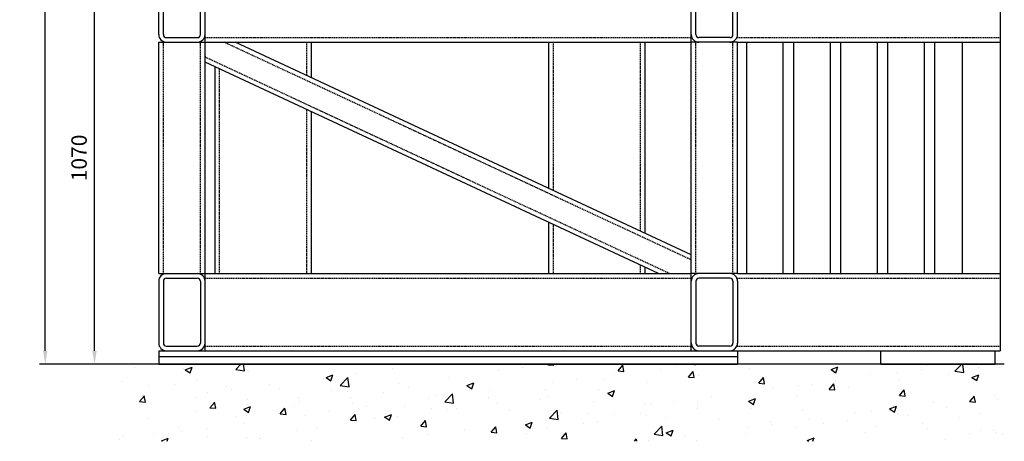
# Model space of a CAD drawing. Units: millimetres. Extents: x -23737 to 74576, y -43327 to -1615.
# Drawn here: x 71985 to 74536, y -25990 to -24897 of the extents above; entities that cross this region are included whole.
import ezdxf

# ---------------------------------------------------------------- set-up
doc = ezdxf.new("R2010")
doc.units = ezdxf.units.MM
doc.header["$LTSCALE"] = 0.5
doc.linetypes.add('HIDDEN', pattern=[9.525, 6.35, -3.175])
for name, color, linetype in [('DIM', 7, 'Continuous'), ('FLOOR', 8, 'Continuous'), ('FRAME 01', 3, 'Continuous'), ('FRAME 02', 4, 'Continuous'), ('HIDDEN-FRAME 01', 3, 'HIDDEN'), ('HIDDEN-FRAME 02', 4, 'HIDDEN')]:
    doc.layers.add(name, color=color, linetype=linetype)
doc.styles.add('A', font='ROMANS.SHX', dxfattribs={"width": 0.8})
doc.dimstyles.new('anlan01', dxfattribs={"dimscale": 10, "dimtxt": 4, "dimasz": 3.5, "dimexe": 1.5, "dimexo": 0, "dimgap": 2, "dimtad": 1, "dimdec": 4, "dimdsep": 46, "dimtxsty": 'A', "dimcen": 0, "dimclrd": 256, "dimclre": 256, "dimclrt": 256, "dimadec": 4, "dimazin": 2, "dimtp": 0.1, "dimtm": -0.2, "dimtfac": 0.4, "dimtdec": 4, "dimtmove": 0, "dimatfit": 3, "dimfxl": 0, "dimtvp": 0.36, "dimtolj": 1, "dimtzin": 0, "dimarcsym": 0})

# ---------------------------------------------------------------- blocks, each defined once
blk = doc.blocks.new('*D129')
at = {"layer": 'Defpoints', "color": 0}
for p in [(72051.1, -23048.2), (72555.1, -23048.2), (72327.1, -25790.2)]:
    blk.add_point(p, dxfattribs=at)
at = {"layer": 'DIM', "lineweight": -2}
for p, q in [((72555.1, -23048.2), (72036.1, -23048.2)), ((72051.1, -25755.2), (72051.1, -23083.2)), ((72327.1, -25790.2), (72036.1, -25790.2))]:
    blk.add_line(p, q, dxfattribs=at)
at = {"layer": 'DIM'}
for points in [[(72045.3, -23083.2), (72056.9, -23083.2), (72051.1, -23048.2)], [(72045.3, -25755.2), (72056.9, -25755.2), (72051.1, -25790.2)]]:
    blk.add_solid(points, dxfattribs=at)
at = {"layer": 'DIM', "insert": (72011.1, -24419.2), "char_height": 40, "attachment_point": 5, "rotation": 90, "style": 'A'}
blk.add_mtext('\\A1;2742', dxfattribs=at)
blk = doc.blocks.new('*D128')
at = {"layer": 'Defpoints', "color": 0}
for p in [(72178.8, -24720.2), (72620.1, -24720.2), (72327.1, -25790.2)]:
    blk.add_point(p, dxfattribs=at)
at = {"layer": 'DIM', "lineweight": -2}
for p, q in [((72620.1, -24720.2), (72163.8, -24720.2)), ((72178.8, -25755.2), (72178.8, -24755.2)), ((72327.1, -25790.2), (72163.8, -25790.2))]:
    blk.add_line(p, q, dxfattribs=at)
at = {"layer": 'DIM'}
for points in [[(72172.9, -24755.2), (72184.6, -24755.2), (72178.8, -24720.2)], [(72172.9, -25755.2), (72184.6, -25755.2), (72178.8, -25790.2)]]:
    blk.add_solid(points, dxfattribs=at)
at = {"layer": 'DIM', "insert": (72138.8, -25255.2), "char_height": 40, "attachment_point": 5, "rotation": 90, "style": 'A'}
blk.add_mtext('\\A1;1070', dxfattribs=at)

msp = doc.modelspace()

# ---------------------------------------------------------------- hatches: boundary and pattern name
at = {"layer": 'FLOOR'}
h = msp.add_hatch(dxfattribs=at)
h.set_pattern_fill('AR-CONC', color=256, style=0)
h.set_pattern_definition([(50, (62900.11, -7019.82), (182.1847, -15.9391), [19.05, -209.55]), (355, (62900.1, -7019.82), (-35.2428, 191.0566), [15.24, -167.64]), (100.451, (62915.29, -7021.15), (146.9425, 175.1167), [16.19, -178.09]), (46.1842, (62900.1, -6969.02), (271.079, -42.0423), [28.575, -314.325]), (96.6356, (62922.7, -6972.53), (237.4042, 247.4256), [24.285, -267.135]), (351.184, (62900.1, -6969.02), (237.4046, 247.425), [22.86, -251.46]), (21, (62925.51, -6981.72), (151.6149, -102.2655), [19.05, -209.55]), (326, (62925.5, -6981.72), (61.802, 184.188), [15.24, -167.64]), (71.4514, (62938.14, -6990.24), (213.4165, 81.9229), [16.19, -178.09]), (37.5, (62900.11, -7019.82), (3.0886, 84.55504), [0, -165.608, 0, -170.18, 0, -168.275]), (7.5, (62900.11, -7019.82), (66.81966, 100.18057), [0, -97.028, 0, -161.798, 0, -64.135]), (327.5, (62843.47, -7019.82), (135.5906, -5.72874), [0, -63.5, 0, -198.12, 0, -262.89]), (317.5, (62818.07, -7019.82), (148.1292, 25.4265), [0, -82.55, 0, -131.572, 0, -186.69])])
h.paths.add_polyline_path([(74536.37388, -25790.19977), (72227.12854, -25790.19977), (72227.12854, -25990.19977), (74536.37388, -25990.19977)])

# ---------------------------------------------------------------- linework, layer by layer
msp.add_line((74536.37388, -25790.19977), (72227.12854, -25790.19977), dxfattribs=at)
at = {"layer": 'FRAME 01'}
for p, q in [((72465.12854, -25755.19977), (72465.12854, -24755.19977)), ((73725.12854, -25755.19977), (73725.12854, -24755.19977)), ((72345.12854, -24935.19977), (72345.12854, -24775.19977)), ((72357.12854, -24935.19977), (72357.12854, -24775.19977)), ((72453.12854, -24935.19977), (72453.12854, -24775.19977)), ((73737.12854, -24935.19977), (73737.12854, -24775.19977)), ((73833.12854, -24935.19977), (73833.12854, -24775.19977)), ((73845.12854, -24935.19977), (73845.12854, -24775.19977)), ((72365.12854, -24943.19977), (72445.12854, -24943.19977)), ((73825.12854, -24943.19977), (73745.12854, -24943.19977)), ((72345.12854, -25555.19977), (72345.12854, -24955.19977)), ((72345.12854, -24955.19977), (72465.12854, -24955.19977)), ((72465.12854, -24955.19977), (73725.12854, -24955.19977)), ((73725.12854, -25506.40157), (72543.07245, -24955.19977)), ((72740.12854, -24955.19977), (72740.12854, -25047.08853)), ((73355.12854, -24955.19977), (73355.12854, -25333.86774)), ((73605.12854, -24955.19977), (73605.12854, -25450.44466)), ((73845.12854, -24955.19977), (73725.12854, -24955.19977)), ((73845.12854, -25555.19977), (73845.12854, -24955.19977)), ((73640.48048, -25555.19977), (72465.12854, -25007.12416)), ((72490.12854, -25018.78185), (72490.12854, -25555.19977)), ((72740.12854, -25135.35876), (72740.12854, -25555.19977)), ((73355.12854, -25422.13797), (73355.12854, -25555.19977)), ((73605.12854, -25538.71489), (73605.12854, -25555.19977)), ((72345.12854, -25555.19977), (72465.12854, -25555.19977)), ((72465.12854, -25555.19977), (73725.12854, -25555.19977)), ((73845.12854, -25555.19977), (73725.12854, -25555.19977)), ((72345.12854, -25575.19977), (72345.12854, -25735.19977)), ((72357.12854, -25575.19977), (72357.12854, -25735.19977)), ((72365.12854, -25567.19977), (72445.12854, -25567.19977)), ((72453.12854, -25575.19977), (72453.12854, -25735.19977)), ((73737.12854, -25575.19977), (73737.12854, -25735.19977)), ((73825.12854, -25567.19977), (73745.12854, -25567.19977)), ((73833.12854, -25575.19977), (73833.12854, -25735.19977)), ((73845.12854, -25575.19977), (73845.12854, -25735.19977)), ((72365.12854, -25743.19977), (72445.12854, -25743.19977)), ((73825.12854, -25743.19977), (73745.12854, -25743.19977)), ((72345.12854, -25755.19977), (72345.12854, -25790.19977)), ((72345.12854, -25755.19977), (73845.12854, -25755.19977)), ((72345.12854, -25770.19977), (73845.12854, -25770.19977)), ((73845.12854, -25755.19977), (73845.12854, -25790.19977)), ((72345.12854, -25790.19977), (73845.12854, -25790.19977))]:
    msp.add_line(p, q, dxfattribs=at)
for centre, radius, start, end in [((72365.12854, -24935.19977), 20, 180, 270), ((72365.12854, -24935.19977), 8, 180, 270), ((72445.12854, -24935.19977), 20, 270, 0), ((72445.12854, -24935.19977), 8, 270, 0), ((73745.12854, -24935.19977), 20, 180, 270), ((73745.12854, -24935.19977), 8, 180, 270), ((73825.12854, -24935.19977), 20, 270, 0), ((73825.12854, -24935.19977), 8, 270, 0), ((72365.12854, -25575.19977), 20, 90, 180), ((72445.12854, -25575.19977), 20, 0, 90), ((73745.12854, -25575.19977), 20, 90, 180), ((73825.12854, -25575.19977), 20, 0, 90), ((72365.12854, -25575.19977), 8, 90, 180), ((72445.12854, -25575.19977), 8, 0, 90), ((73745.12854, -25575.19977), 8, 90, 180), ((73825.12854, -25575.19977), 8, 0, 90), ((72365.12854, -25735.19977), 20, 180, 270), ((72365.12854, -25735.19977), 8, 180, 270), ((72445.12854, -25735.19977), 20, 270, 0), ((72445.12854, -25735.19977), 8, 270, 0), ((73745.12854, -25735.19977), 20, 180, 270), ((73745.12854, -25735.19977), 8, 180, 270), ((73825.12854, -25735.19977), 8, 270, 0), ((73825.12854, -25735.19977), 20, 270, 0)]:
    msp.add_arc(centre, radius, start, end, dxfattribs=at)
at = {"layer": 'FRAME 02'}
for p, q in [((74525.49394, -24755.19977), (74525.49394, -25755.19977)), ((73845.12854, -24955.19977), (74525.49394, -24955.19977)), ((73868.18234, -24955.19977), (73868.18234, -25555.19977)), ((73962.86582, -24955.19977), (73962.86582, -25555.19977)), ((73990.05168, -24955.19977), (73990.05168, -25555.19977)), ((74084.73516, -24955.19977), (74084.73516, -25555.19977)), ((74111.92103, -24955.19977), (74111.92103, -25555.19977)), ((74206.6045, -24955.19977), (74206.6045, -25555.19977)), ((74233.79037, -24955.19977), (74233.79037, -25555.19977)), ((74328.47385, -24955.19977), (74328.47385, -25555.19977)), ((74355.65971, -24955.19977), (74355.65971, -25555.19977)), ((74427.18801, -24955.19977), (74427.18801, -25555.19977)), ((73845.12854, -25555.19977), (74525.49394, -25555.19977)), ((73845.12854, -25755.19977), (74525.49394, -25755.19977)), ((74216.12556, -25790.19977), (74216.12556, -25755.19977)), ((74512.73017, -25790.19977), (74512.73017, -25755.19977)), ((74216.12556, -25790.19977), (74512.73017, -25790.19977))]:
    msp.add_line(p, q, dxfattribs=at)
at = {"layer": 'HIDDEN-FRAME 01'}
for p, q in [((72465.12854, -24943.19977), (73725.12854, -24943.19977)), ((72357.12854, -25555.19977), (72357.12854, -24955.19977)), ((72453.12854, -25555.19977), (72453.12854, -24955.19977)), ((73725.12854, -25519.64211), (72514.67803, -24955.19977)), ((72728.12854, -24955.19977), (72728.12854, -25041.49284)), ((73367.12854, -24955.19977), (73367.12854, -25339.46343)), ((73593.12854, -24955.19977), (73593.12854, -25444.84896)), ((73737.12854, -25555.19977), (73737.12854, -24955.19977)), ((73833.12854, -25555.19977), (73833.12854, -24955.19977)), ((73668.87489, -25555.19977), (72465.12854, -24993.88362)), ((72502.12854, -25024.37754), (72502.12854, -25555.19977)), ((72728.12854, -25129.76307), (72728.12854, -25555.19977)), ((73367.12854, -25427.73367), (73367.12854, -25555.19977)), ((73593.12854, -25533.1192), (73593.12854, -25555.19977)), ((72465.12854, -25567.19977), (73725.12854, -25567.19977)), ((72465.12854, -25743.19977), (73725.12854, -25743.19977))]:
    msp.add_line(p, q, dxfattribs=at)
at = {"layer": 'HIDDEN-FRAME 02'}
for p, q in [((73843.45884, -24943.19977), (74525.49394, -24943.19977)), ((73843.45884, -25567.19977), (74525.49394, -25567.19977)), ((73843.45884, -25743.19977), (74525.49394, -25743.19977))]:
    msp.add_line(p, q, dxfattribs=at)

# ---------------------------------------------------------------- dimensions: what is measured, and where the dimension line sits
at = {"layer": 'DIM'}
for base, p2, picture, middle in [((72051.11411, -23048.19977), (72555.12854, -23048.19977), '*D129', (72051.11411, -24419.19977)), ((72178.77785, -24720.19977), (72620.12854, -24720.19977), '*D128', (72178.77785, -25255.19977))]:
    dim = msp.add_linear_dim(base=base, p1=(72327.12854, -25790.19977), p2=p2, angle=90, dimstyle='anlan01', dxfattribs=at)
    dim.commit()
    dim.dimension.update_dxf_attribs({"geometry": picture, "text_midpoint": middle, "dimtype": 160})

doc.saveas('drawing.dxf')
